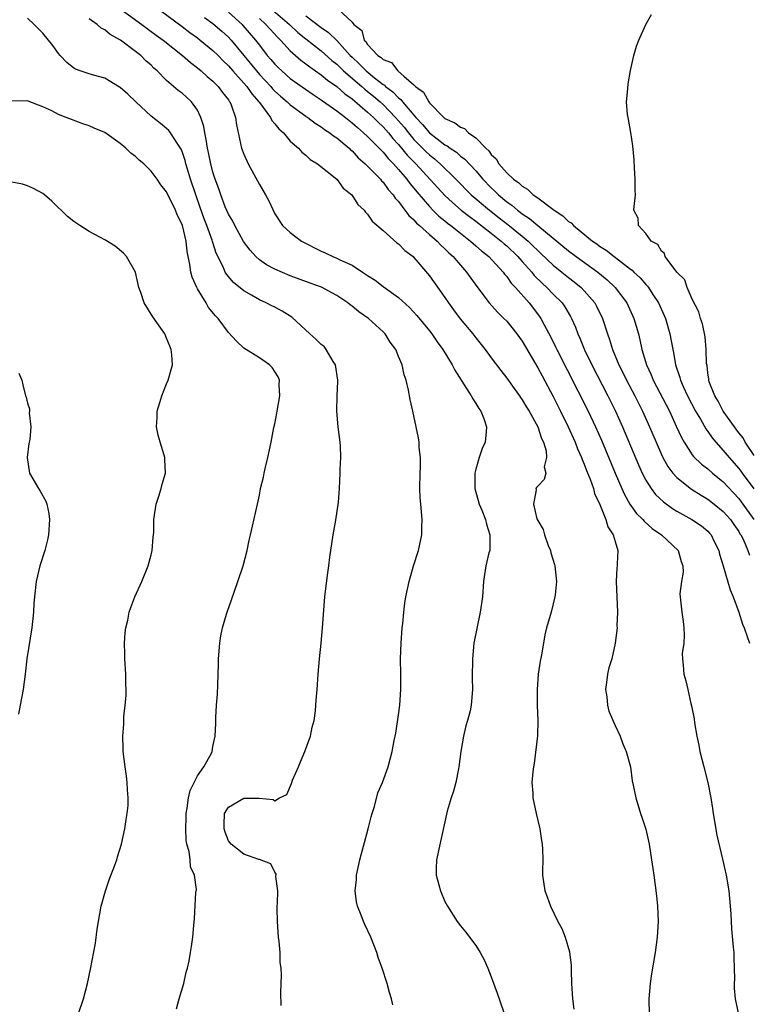
# Model space of a CAD drawing. Units: inches. Extents: x 2625000 to 2628000, y 1461000 to 1464000.
# Drawn here: x 2625286 to 2625380, y 1462566 to 1462694 of the extents above; entities that cross this region are included whole.
import ezdxf

# ---------------------------------------------------------------- set-up
doc = ezdxf.new("R2010")
doc.units = ezdxf.units.IN
doc.header["$MEASUREMENT"] = 0
doc.layers.add('LD26251461_2ft', color=195, linetype='Continuous')

msp = doc.modelspace()

# ---------------------------------------------------------------- linework, layer by layer
at = {"layer": 'LD26251461_2ft'}
for points, elevation in [([(2625297.86, 1462695.86), (2625301.8, 1462693), (2625302.48, 1462692.48), (2625303, 1462692.12), (2625303.64, 1462691.64), (2625304.54, 1462691), (2625307.05, 1462689), (2625308.08, 1462688.08), (2625309, 1462687.41), (2625309.49, 1462687), (2625310.27, 1462686.27), (2625311, 1462685.68), (2625311.68, 1462685), (2625312.23, 1462684.23), (2625313, 1462683.28), (2625313.11, 1462683.11), (2625313.2, 1462683), (2625313.37, 1462682.63), (2625313.93, 1462681), (2625314.03, 1462680.03), (2625314.71, 1462677), (2625315, 1462676.23), (2625315.55, 1462675), (2625317, 1462672.3), (2625317.5, 1462671.5), (2625317.8, 1462671), (2625318.21, 1462670.21), (2625319, 1462668.54), (2625320.01, 1462667), (2625321, 1462666.11), (2625322.47, 1462665), (2625325, 1462663.71), (2625325.5, 1462663.5), (2625326.49, 1462663), (2625327, 1462662.8), (2625327.42, 1462662.58), (2625329, 1462661.88), (2625330.32, 1462661), (2625330.74, 1462660.74), (2625331, 1462660.54), (2625331.96, 1462659.96), (2625333, 1462659.14), (2625335, 1462657.72), (2625336.42, 1462656.42), (2625337.36, 1462655.36), (2625339, 1462653.38), (2625339.29, 1462653), (2625339.99, 1462651.99), (2625340.73, 1462651), (2625341.95, 1462649), (2625342.29, 1462648.29), (2625344.4, 1462645), (2625344.6, 1462644.6), (2625345, 1462644.01), (2625345.37, 1462643.37), (2625345.65, 1462643), (2625346.06, 1462641.94), (2625346.39, 1462641), (2625346.34, 1462640.34), (2625346.2, 1462639), (2625345.81, 1462638.19), (2625345.43, 1462637), (2625345, 1462635.5), (2625344.87, 1462635), (2625344.88, 1462633), (2625345.45, 1462631), (2625345.78, 1462630.22), (2625346.26, 1462629), (2625346.39, 1462628.39), (2625346.83, 1462627), (2625346.82, 1462625.18), (2625346.79, 1462625), (2625346.7, 1462624.7), (2625346.3, 1462623), (2625346.13, 1462621.87), (2625345.98, 1462621), (2625345.84, 1462619), (2625345.55, 1462617), (2625344.76, 1462613), (2625344.55, 1462611), (2625344.54, 1462608.54), (2625344.57, 1462607), (2625344.41, 1462605), (2625344.25, 1462604.25), (2625343.94, 1462603), (2625343.7, 1462602.3), (2625343.39, 1462601), (2625343.06, 1462599), (2625342.82, 1462597), (2625342.76, 1462596.76), (2625342.41, 1462595), (2625342.13, 1462593.86), (2625341.8, 1462593), (2625341.27, 1462591.27), (2625339.92, 1462585), (2625339.87, 1462583.87), (2625339.88, 1462583), (2625340.22, 1462581.78), (2625340.41, 1462581), (2625341, 1462579.62), (2625341.33, 1462579), (2625342.59, 1462577), (2625343, 1462576.47), (2625343.67, 1462575.68), (2625345, 1462573.91), (2625345.57, 1462573), (2625346.06, 1462572.06), (2625346.55, 1462571), (2625347, 1462569.86), (2625347.77, 1462567.77), (2625348.01, 1462567), (2625348.71, 1462565)], 9000), ([(2625303.41, 1462695.41), (2625307, 1462692.75), (2625307.99, 1462691.99), (2625309, 1462691.27), (2625309.35, 1462691), (2625311, 1462689.65), (2625311.65, 1462689), (2625312.31, 1462688.31), (2625313, 1462687.65), (2625313.57, 1462687), (2625315, 1462685.44), (2625315.38, 1462685), (2625316.03, 1462684.03), (2625316.94, 1462683), (2625317, 1462682.9), (2625318.43, 1462681), (2625318.6, 1462680.6), (2625319, 1462680.17), (2625319.5, 1462679.5), (2625320.13, 1462679), (2625321, 1462677.94), (2625322.08, 1462677), (2625322.49, 1462676.49), (2625323, 1462676.13), (2625323.57, 1462675.57), (2625324.54, 1462675), (2625327, 1462673.01), (2625327.85, 1462671.85), (2625328.96, 1462671), (2625329.73, 1462669.73), (2625330.55, 1462669), (2625330.73, 1462668.73), (2625331, 1462668.49), (2625331.57, 1462667.57), (2625333, 1462666.35), (2625334.78, 1462664.78), (2625335, 1462664.64), (2625335.8, 1462663.8), (2625336.88, 1462663), (2625337, 1462662.88), (2625339, 1462660.51), (2625341, 1462657.72), (2625341.48, 1462657), (2625342.11, 1462656.11), (2625342.96, 1462654.96), (2625344.59, 1462653), (2625345, 1462652.47), (2625346.21, 1462651), (2625347, 1462649.92), (2625348.25, 1462648.25), (2625349, 1462647.29), (2625349.94, 1462645.94), (2625350.64, 1462645), (2625350.78, 1462644.78), (2625351, 1462644.49), (2625351.54, 1462643.54), (2625351.9, 1462643), (2625353.02, 1462641), (2625353.47, 1462639.47), (2625353.73, 1462639), (2625354.11, 1462637.89), (2625354.15, 1462637), (2625353.82, 1462635.82), (2625354.04, 1462635), (2625353.83, 1462634.17), (2625353, 1462633.31), (2625352.85, 1462633.15), (2625352.77, 1462633), (2625352.82, 1462632.82), (2625352.44, 1462631), (2625352.9, 1462629.09), (2625353, 1462628.88), (2625353.71, 1462627.71), (2625353.86, 1462627), (2625354.37, 1462625.63), (2625354.64, 1462625), (2625354.71, 1462624.71), (2625355.17, 1462623.17), (2625355.2, 1462623), (2625355.42, 1462621), (2625355.24, 1462619.24), (2625355.23, 1462619), (2625354.79, 1462617.21), (2625354.6, 1462616.6), (2625354.15, 1462615), (2625353.92, 1462614.08), (2625353.73, 1462613), (2625353.49, 1462611.49), (2625353.33, 1462610.67), (2625353.07, 1462609), (2625352.91, 1462607), (2625352.94, 1462604.94), (2625353.02, 1462603), (2625352.96, 1462601.04), (2625352.54, 1462597.46), (2625352.45, 1462597), (2625352.36, 1462596.36), (2625352.26, 1462595), (2625352.37, 1462593.63), (2625352.39, 1462593), (2625352.8, 1462591), (2625353.27, 1462589), (2625353.49, 1462587.49), (2625353.59, 1462587), (2625353.64, 1462586.36), (2625353.66, 1462585), (2625353.62, 1462583.62), (2625353.64, 1462583), (2625353.93, 1462581), (2625354.22, 1462580.22), (2625354.64, 1462579), (2625355.61, 1462577), (2625356.12, 1462576.12), (2625356.54, 1462575), (2625357.1, 1462573.1), (2625357.32, 1462571.32), (2625357.31, 1462570.69), (2625357.39, 1462569), (2625357.52, 1462567), (2625357.69, 1462565.69)], 9002), ([(2625313, 1462694.61), (2625314.76, 1462693), (2625314.88, 1462692.88), (2625316.5, 1462691), (2625317, 1462690.32), (2625318.02, 1462689), (2625318.48, 1462688.48), (2625319, 1462687.86), (2625319.43, 1462687.43), (2625319.89, 1462687), (2625321, 1462686.04), (2625323.96, 1462683.96), (2625325, 1462683.27), (2625325.15, 1462683.15), (2625327, 1462681.85), (2625328.12, 1462681), (2625329, 1462680.31), (2625329.68, 1462679.68), (2625330.48, 1462679), (2625331, 1462678.52), (2625332.5, 1462677), (2625332.74, 1462676.74), (2625333, 1462676.5), (2625333.67, 1462675.67), (2625334.34, 1462675), (2625335, 1462674.27), (2625336.08, 1462673), (2625336.46, 1462672.46), (2625337, 1462671.83), (2625337.36, 1462671.36), (2625339, 1462669.46), (2625339.45, 1462669), (2625340.23, 1462668.23), (2625341, 1462667.62), (2625341.33, 1462667.33), (2625341.78, 1462667), (2625343, 1462666.01), (2625344.32, 1462665), (2625344.67, 1462664.67), (2625345, 1462664.4), (2625345.73, 1462663.73), (2625346.67, 1462663), (2625348.54, 1462661), (2625348.72, 1462660.73), (2625349, 1462660.43), (2625349.58, 1462659.58), (2625350.13, 1462659), (2625351.88, 1462657), (2625353.24, 1462655.24), (2625353.41, 1462655), (2625353.85, 1462654.15), (2625354.66, 1462652.66), (2625355.32, 1462651.32), (2625355.46, 1462651), (2625359.52, 1462643), (2625360.47, 1462641), (2625361.24, 1462639.24), (2625363, 1462635), (2625363.87, 1462633), (2625364.22, 1462632.22), (2625364.92, 1462631), (2625365.79, 1462629.79), (2625366.6, 1462629), (2625366.77, 1462628.77), (2625367.82, 1462627.82), (2625369, 1462627), (2625371.17, 1462625), (2625371.57, 1462623.57), (2625371.77, 1462623), (2625371.8, 1462622.2), (2625371.61, 1462621), (2625371.4, 1462619.4), (2625371.41, 1462619), (2625371.45, 1462618.55), (2625371.64, 1462617), (2625371.81, 1462615.81), (2625371.9, 1462615), (2625371.95, 1462614.05), (2625371.88, 1462613), (2625371.69, 1462611.69), (2625371.72, 1462611), (2625371.83, 1462610.17), (2625371.9, 1462609), (2625372.16, 1462608.16), (2625372.4, 1462607), (2625372.81, 1462605.19), (2625372.9, 1462604.9), (2625373.22, 1462603.22), (2625373.27, 1462602.73), (2625373.58, 1462601), (2625373.83, 1462599.83), (2625373.98, 1462599), (2625374.49, 1462597), (2625375.01, 1462595), (2625375.4, 1462593), (2625375.62, 1462591.62), (2625375.7, 1462591), (2625376.19, 1462588.19), (2625376.91, 1462585.09), (2625377.36, 1462583), (2625377.72, 1462581), (2625377.91, 1462579), (2625377.97, 1462578.03), (2625378.06, 1462576.06), (2625378.3, 1462573.7), (2625378.35, 1462573), (2625378.35, 1462572.35), (2625378.42, 1462571), (2625378.45, 1462569.55), (2625378.41, 1462569), (2625378.42, 1462568.42), (2625378.55, 1462567), (2625378.96, 1462565)], 9006), ([(2625318.8, 1462694.8), (2625320.9, 1462693), (2625321.99, 1462691.99), (2625323, 1462691.15), (2625325, 1462689.59), (2625326.37, 1462688.37), (2625327, 1462687.88), (2625327.44, 1462687.44), (2625327.9, 1462687), (2625330.24, 1462685), (2625330.64, 1462684.64), (2625331, 1462684.36), (2625331.75, 1462683.75), (2625332.61, 1462683), (2625333, 1462682.64), (2625334.61, 1462681), (2625335, 1462680.56), (2625335.72, 1462679.72), (2625336.27, 1462679), (2625337, 1462678.14), (2625338.56, 1462676.56), (2625339, 1462676.14), (2625339.64, 1462675.64), (2625340.38, 1462675), (2625342.43, 1462673), (2625344.41, 1462671), (2625346.78, 1462669), (2625348.02, 1462668.02), (2625349.15, 1462667.15), (2625351, 1462665.64), (2625351.76, 1462665), (2625352.39, 1462664.39), (2625353, 1462663.77), (2625353.41, 1462663.41), (2625355, 1462661.87), (2625356.11, 1462661), (2625357, 1462660.27), (2625357.72, 1462659.72), (2625358.61, 1462659), (2625359, 1462658.58), (2625360.37, 1462657), (2625360.6, 1462656.6), (2625361.38, 1462655), (2625362.02, 1462653), (2625362.29, 1462652.29), (2625362.67, 1462651), (2625363.5, 1462649), (2625364.01, 1462648.01), (2625364.5, 1462647), (2625365.55, 1462645), (2625366.56, 1462643), (2625367.47, 1462641), (2625368.31, 1462639), (2625369, 1462637.42), (2625369.2, 1462637), (2625369.84, 1462635.84), (2625370.47, 1462635), (2625371, 1462634.41), (2625372.91, 1462632.91), (2625374.14, 1462632.14), (2625375, 1462631.65), (2625375.83, 1462631), (2625377, 1462630.05), (2625377.92, 1462629), (2625378.35, 1462628.35), (2625379, 1462627.44), (2625379.16, 1462627.16), (2625379.27, 1462627), (2625379.56, 1462626.44), (2625380.19, 1462625), (2625380.38, 1462624.38)], 9010), ([(2625327.2, 1462695), (2625329, 1462693.29), (2625329.21, 1462693), (2625330.24, 1462692.23), (2625330.57, 1462691), (2625330.79, 1462690.79), (2625331, 1462690.44), (2625332.34, 1462689), (2625332.75, 1462688.75), (2625333, 1462688.48), (2625334.08, 1462688.08), (2625334.92, 1462687), (2625334.97, 1462686.97), (2625335.67, 1462686.33), (2625337, 1462685.2), (2625337.18, 1462685), (2625338.25, 1462684.25), (2625338.9, 1462683), (2625339, 1462682.88), (2625340.85, 1462681), (2625341, 1462680.87), (2625342.3, 1462680.3), (2625343, 1462679.72), (2625343.54, 1462679.54), (2625344.04, 1462679), (2625345, 1462678.36), (2625346.3, 1462677), (2625346.67, 1462676.67), (2625347, 1462676.2), (2625347.62, 1462675.62), (2625347.97, 1462675), (2625349, 1462673.82), (2625349.88, 1462673), (2625350.54, 1462672.54), (2625351, 1462672.09), (2625351.7, 1462671.7), (2625352.42, 1462671), (2625353, 1462670.6), (2625355.14, 1462669), (2625356.26, 1462668.26), (2625357, 1462667.55), (2625357.34, 1462667.34), (2625357.63, 1462667), (2625360.08, 1462665), (2625360.63, 1462664.63), (2625361, 1462664.35), (2625361.84, 1462663.84), (2625362.88, 1462663), (2625363.43, 1462662.57), (2625365, 1462661.37), (2625365.22, 1462661.22), (2625365.43, 1462661), (2625366.24, 1462660.24), (2625367, 1462659.37), (2625367.19, 1462659.19), (2625367.33, 1462659), (2625367.91, 1462658.09), (2625368.63, 1462657), (2625369.37, 1462655.37), (2625369.52, 1462655), (2625370.11, 1462653), (2625370.48, 1462651), (2625370.58, 1462650.58), (2625370.83, 1462649), (2625371.38, 1462647.38), (2625371.46, 1462647), (2625371.81, 1462646.19), (2625372.36, 1462645), (2625373.42, 1462643), (2625374.04, 1462641.96), (2625374.73, 1462640.73), (2625375, 1462640.37), (2625375.56, 1462639.56), (2625376.02, 1462639), (2625377, 1462637.94), (2625377.76, 1462637), (2625379, 1462635.61), (2625379.27, 1462635.27), (2625379.46, 1462635), (2625380.95, 1462632.95)], 9014), ([(2625319.84, 1462566.16), (2625319.78, 1462567.78), (2625319.87, 1462570.13), (2625319.81, 1462571), (2625319.71, 1462571.71), (2625319.69, 1462573), (2625319.58, 1462574.42), (2625319.49, 1462575), (2625319.33, 1462577), (2625319.29, 1462578.71), (2625319.31, 1462579), (2625319.35, 1462579.35), (2625319.37, 1462581), (2625319.15, 1462582.85), (2625319.16, 1462583.16), (2625319, 1462583.4), (2625318.49, 1462584.49), (2625317, 1462585.04), (2625316.95, 1462585.05), (2625315, 1462585.71), (2625313.36, 1462587), (2625313, 1462587.47), (2625312.57, 1462588.57), (2625312.43, 1462589), (2625312.43, 1462589.57), (2625312.49, 1462591), (2625313, 1462591.82), (2625315, 1462592.98), (2625316.97, 1462592.97), (2625318.8, 1462592.8), (2625319, 1462592.61), (2625319.6, 1462593), (2625320.54, 1462593.46), (2625321.15, 1462594.85), (2625321.18, 1462595), (2625321.3, 1462595.3), (2625322.05, 1462597), (2625322.32, 1462597.68), (2625322.9, 1462599), (2625323.62, 1462601), (2625323.85, 1462602.15), (2625324.07, 1462603), (2625324.25, 1462604.25), (2625324.32, 1462605), (2625324.36, 1462605.64), (2625324.49, 1462607), (2625324.62, 1462609), (2625324.78, 1462611), (2625325, 1462613.02), (2625325.18, 1462615), (2625325.48, 1462619), (2625325.81, 1462621.81), (2625325.99, 1462623), (2625326.12, 1462624.12), (2625326.56, 1462627), (2625326.9, 1462628.9), (2625327.23, 1462631.23), (2625327.36, 1462633), (2625327.47, 1462635), (2625327.47, 1462635.47), (2625327.55, 1462637), (2625327.48, 1462638.52), (2625327.45, 1462639), (2625327.18, 1462641), (2625327.01, 1462643), (2625327.08, 1462645), (2625327.17, 1462646.83), (2625327.17, 1462647), (2625326.84, 1462649), (2625326.55, 1462649.45), (2625325.66, 1462651), (2625325.36, 1462651.36), (2625325, 1462651.61), (2625324.32, 1462652.32), (2625323.52, 1462653), (2625321.18, 1462655.18), (2625319.94, 1462655.94), (2625319, 1462656.45), (2625318.61, 1462656.61), (2625317.87, 1462657), (2625317, 1462657.39), (2625316, 1462658), (2625315, 1462658.56), (2625313.66, 1462659.66), (2625312.74, 1462660.74), (2625312.59, 1462661), (2625312.31, 1462661.69), (2625311.43, 1462663.43), (2625310.94, 1462664.94), (2625310.9, 1462665.1), (2625310.22, 1462667), (2625309.87, 1462667.87), (2625309.36, 1462669.36), (2625308.77, 1462671), (2625308.1, 1462673), (2625307.69, 1462674.31), (2625307.5, 1462675), (2625307.4, 1462675.4), (2625307, 1462676.58), (2625306.87, 1462676.87), (2625306.8, 1462677), (2625306.36, 1462677.64), (2625305.51, 1462679), (2625305.29, 1462679.29), (2625305, 1462679.55), (2625304.21, 1462680.21), (2625303, 1462681.16), (2625301.01, 1462683), (2625299.99, 1462683.99), (2625299, 1462684.86), (2625298.92, 1462684.92), (2625297, 1462686.07), (2625295.54, 1462686.46), (2625294.71, 1462686.71), (2625293.84, 1462687), (2625293.24, 1462687.23), (2625293, 1462687.35), (2625292.11, 1462688.11), (2625291.22, 1462689), (2625291, 1462689.27), (2625290.27, 1462690.27), (2625289, 1462691.87), (2625288.43, 1462692.43), (2625287.88, 1462693), (2625287, 1462693.83)], 8996), ([(2625334.26, 1462566.26), (2625334.1, 1462567), (2625333.83, 1462567.83), (2625333.54, 1462569), (2625332.89, 1462571), (2625332.38, 1462572.38), (2625332.19, 1462573), (2625331.4, 1462575), (2625330.62, 1462576.62), (2625330.46, 1462577), (2625330.16, 1462577.84), (2625329.69, 1462579), (2625329.56, 1462579.56), (2625329.4, 1462581), (2625329.55, 1462582.45), (2625329.57, 1462583), (2625329.98, 1462585), (2625331.07, 1462589), (2625331.46, 1462590.54), (2625331.59, 1462591), (2625331.88, 1462591.88), (2625332.34, 1462593.66), (2625332.91, 1462595), (2625333.65, 1462597), (2625334.19, 1462599), (2625334.42, 1462600.42), (2625334.63, 1462601.37), (2625335, 1462603.73), (2625335.17, 1462605), (2625335.28, 1462607), (2625335.29, 1462609), (2625335.27, 1462611), (2625335.32, 1462613), (2625335.47, 1462615), (2625335.55, 1462615.55), (2625335.69, 1462617), (2625335.82, 1462618.18), (2625335.96, 1462619), (2625336.36, 1462621), (2625336.93, 1462623), (2625337.57, 1462625), (2625338.01, 1462627), (2625338, 1462628), (2625338.05, 1462629), (2625337.99, 1462630.01), (2625337.87, 1462631), (2625337.79, 1462631.79), (2625337.76, 1462633), (2625337.8, 1462635), (2625337.83, 1462635.83), (2625337.83, 1462637), (2625337.69, 1462638.31), (2625337.67, 1462639), (2625337.58, 1462639.58), (2625337.3, 1462641), (2625336.86, 1462643), (2625336.5, 1462644.5), (2625336.27, 1462645.73), (2625335.97, 1462647), (2625335.71, 1462647.71), (2625335.47, 1462649), (2625335, 1462650.09), (2625334.63, 1462651), (2625333.91, 1462651.91), (2625333.27, 1462653), (2625333, 1462653.27), (2625331.12, 1462655), (2625329.85, 1462655.85), (2625329, 1462656.59), (2625328.74, 1462656.74), (2625328.46, 1462657), (2625327, 1462657.98), (2625325.02, 1462659.02), (2625323.55, 1462659.55), (2625321, 1462660.5), (2625319, 1462661.35), (2625317.94, 1462661.94), (2625317, 1462662.59), (2625316.55, 1462663), (2625315.82, 1462663.82), (2625314.96, 1462664.96), (2625313.82, 1462667), (2625313.57, 1462667.57), (2625313, 1462668.47), (2625312.59, 1462669.41), (2625312, 1462671), (2625311.76, 1462671.77), (2625311.29, 1462673), (2625311, 1462673.91), (2625310.73, 1462675), (2625310.44, 1462676.44), (2625310.3, 1462677), (2625310.14, 1462678.14), (2625309.93, 1462679), (2625309.83, 1462679.83), (2625309.45, 1462681), (2625309, 1462681.92), (2625308.23, 1462683), (2625307.59, 1462683.59), (2625307, 1462684.11), (2625306.48, 1462684.48), (2625305, 1462685.75), (2625303.77, 1462687), (2625303.36, 1462687.36), (2625303, 1462687.73), (2625302.32, 1462688.32), (2625301.66, 1462689), (2625301, 1462689.52), (2625299.03, 1462691), (2625297.71, 1462691.71), (2625297, 1462692.3), (2625296.52, 1462692.52), (2625296, 1462693), (2625295, 1462693.72)], 8998), ([(2625309.9, 1462693.9), (2625311, 1462693.13), (2625312.15, 1462692.15), (2625313, 1462691.37), (2625313.34, 1462691), (2625316.61, 1462687), (2625317, 1462686.56), (2625318.47, 1462685), (2625318.7, 1462684.7), (2625319, 1462684.4), (2625319.73, 1462683.73), (2625320.6, 1462683), (2625321, 1462682.62), (2625323, 1462681.17), (2625323.25, 1462681), (2625324.23, 1462680.23), (2625325, 1462679.77), (2625325.44, 1462679.44), (2625326.13, 1462679), (2625326.6, 1462678.6), (2625327, 1462678.35), (2625328.61, 1462677), (2625328.8, 1462676.8), (2625329, 1462676.65), (2625329.78, 1462675.78), (2625330.69, 1462675), (2625332.65, 1462673), (2625332.8, 1462672.8), (2625333, 1462672.62), (2625333.68, 1462671.68), (2625334.31, 1462671), (2625334.57, 1462670.57), (2625335, 1462670.11), (2625335.83, 1462669), (2625336.32, 1462668.32), (2625337, 1462667.73), (2625337.33, 1462667.33), (2625337.73, 1462667), (2625339, 1462665.84), (2625339.99, 1462665), (2625340.47, 1462664.47), (2625341, 1462664), (2625341.49, 1462663.49), (2625342.07, 1462663), (2625342.48, 1462662.48), (2625343.8, 1462661), (2625345.11, 1462659.11), (2625346.72, 1462657), (2625347.81, 1462655.81), (2625348.64, 1462655), (2625349, 1462654.63), (2625350.32, 1462653), (2625351, 1462652.05), (2625353, 1462648.63), (2625353.56, 1462647.56), (2625355, 1462644.9), (2625355.96, 1462643), (2625356.94, 1462641), (2625357.83, 1462639), (2625358.15, 1462638.15), (2625358.66, 1462637), (2625358.74, 1462636.74), (2625359, 1462636.17), (2625359.33, 1462635.33), (2625359.79, 1462634.21), (2625360.22, 1462633), (2625360.36, 1462632.36), (2625361.05, 1462630.95), (2625361.82, 1462629), (2625362.05, 1462628.05), (2625362.77, 1462627), (2625363, 1462626.17), (2625363.36, 1462625), (2625363.27, 1462623.27), (2625363.27, 1462623), (2625363.24, 1462622.76), (2625363.13, 1462621), (2625363.32, 1462617), (2625363.25, 1462615.25), (2625363.26, 1462615), (2625363.03, 1462613), (2625362.57, 1462611), (2625362.19, 1462609.81), (2625362.04, 1462609), (2625361.91, 1462607.91), (2625361.78, 1462607), (2625361.92, 1462606.08), (2625362.01, 1462605), (2625362.21, 1462604.21), (2625363, 1462602.36), (2625363.68, 1462601), (2625364, 1462600), (2625364.46, 1462599), (2625364.99, 1462597.01), (2625365.22, 1462595.22), (2625365.36, 1462594.64), (2625365.68, 1462593), (2625366.29, 1462591), (2625366.49, 1462590.49), (2625366.97, 1462588.97), (2625367.42, 1462587), (2625367.74, 1462585), (2625367.88, 1462583.88), (2625368.01, 1462583), (2625368.36, 1462580.36), (2625368.5, 1462579), (2625368.57, 1462577), (2625368.46, 1462575), (2625368.2, 1462573), (2625367.73, 1462570.27), (2625367.53, 1462569), (2625367.38, 1462567), (2625367.42, 1462565)], 9004), ([(2625317, 1462693.76), (2625317.85, 1462693), (2625318.38, 1462692.38), (2625319.35, 1462691.35), (2625319.72, 1462691), (2625321, 1462689.58), (2625321.66, 1462689), (2625322.38, 1462688.38), (2625323, 1462687.94), (2625323.52, 1462687.52), (2625325, 1462686.51), (2625325.81, 1462685.81), (2625327, 1462684.99), (2625328.05, 1462684.05), (2625329, 1462683.39), (2625331, 1462681.69), (2625331.75, 1462681), (2625332.36, 1462680.36), (2625333, 1462679.77), (2625333.69, 1462679), (2625334.28, 1462678.28), (2625335, 1462677.51), (2625336.13, 1462676.13), (2625337.24, 1462675), (2625341, 1462670.91), (2625341.97, 1462669.97), (2625343.12, 1462669), (2625344.16, 1462668.16), (2625345, 1462667.56), (2625347, 1462666.02), (2625348.29, 1462665), (2625348.66, 1462664.66), (2625349, 1462664.38), (2625350.45, 1462663), (2625350.7, 1462662.7), (2625351, 1462662.38), (2625352.23, 1462661), (2625352.56, 1462660.56), (2625353.56, 1462659.56), (2625354.19, 1462659), (2625355, 1462658.15), (2625356.15, 1462657), (2625356.5, 1462656.5), (2625357.25, 1462655.25), (2625357.39, 1462655), (2625357.88, 1462653.88), (2625358.2, 1462653), (2625358.45, 1462652.45), (2625359.05, 1462650.95), (2625359.99, 1462649), (2625362.05, 1462645), (2625363.05, 1462643), (2625363.98, 1462641), (2625366.05, 1462636.05), (2625366.53, 1462635), (2625367, 1462634.1), (2625367.69, 1462633), (2625368.25, 1462632.25), (2625369.28, 1462631.28), (2625370.43, 1462630.43), (2625371, 1462630.09), (2625372.95, 1462629), (2625374.17, 1462628.17), (2625375, 1462627.47), (2625375.23, 1462627.23), (2625375.43, 1462627), (2625375.83, 1462626.17), (2625376.42, 1462625), (2625376.53, 1462624.53), (2625376.97, 1462623), (2625377.9, 1462619.9), (2625378.28, 1462619), (2625379.02, 1462617), (2625379.47, 1462615.47), (2625379.69, 1462615), (2625380.11, 1462613.89), (2625380.38, 1462613)], 9008), ([(2625323, 1462694.12), (2625325, 1462692.6), (2625325.96, 1462691.96), (2625327, 1462690.95), (2625328.76, 1462689), (2625329, 1462688.76), (2625329.92, 1462687.92), (2625330.8, 1462687), (2625331.87, 1462686.13), (2625333, 1462685.25), (2625333.17, 1462685.16), (2625333.32, 1462685), (2625334.28, 1462684.28), (2625335, 1462683.53), (2625335.3, 1462683.3), (2625335.52, 1462683), (2625337.22, 1462681), (2625338.08, 1462680.08), (2625339, 1462678.98), (2625341, 1462677.46), (2625341.3, 1462677.3), (2625341.68, 1462677), (2625342.48, 1462676.48), (2625343, 1462676), (2625343.58, 1462675.58), (2625345, 1462674.07), (2625345.91, 1462673), (2625347, 1462671.89), (2625347.47, 1462671.47), (2625347.92, 1462671), (2625349, 1462670.09), (2625349.65, 1462669.65), (2625350.39, 1462669), (2625350.75, 1462668.75), (2625351, 1462668.54), (2625351.94, 1462667.94), (2625353, 1462667.02), (2625357, 1462663.72), (2625357.96, 1462663), (2625360.76, 1462661), (2625361.98, 1462659.98), (2625363.01, 1462659), (2625364.51, 1462657), (2625365.44, 1462655), (2625366.02, 1462653), (2625366.22, 1462652.22), (2625366.47, 1462651), (2625367.07, 1462649), (2625367.69, 1462647.69), (2625367.95, 1462647), (2625370.03, 1462643), (2625370.92, 1462641.08), (2625371.59, 1462639.59), (2625371.93, 1462639), (2625373, 1462637.37), (2625373.16, 1462637.16), (2625374.17, 1462636.17), (2625375, 1462635.54), (2625375.61, 1462635), (2625377, 1462633.87), (2625379, 1462631.7), (2625379.3, 1462631.3), (2625380.96, 1462629)], 9012), ([(2625381, 1462637.29), (2625379.83, 1462639), (2625379.58, 1462639.58), (2625379, 1462640.22), (2625378.69, 1462640.69), (2625378.45, 1462641), (2625377, 1462643.01), (2625376.32, 1462644.32), (2625375.89, 1462645), (2625375.19, 1462646.81), (2625375.13, 1462647), (2625375.13, 1462647.13), (2625375, 1462647.95), (2625374.9, 1462648.9), (2625374.85, 1462649.15), (2625374.8, 1462651), (2625374.64, 1462652.64), (2625374.3, 1462654.3), (2625374.04, 1462655), (2625373.85, 1462655.85), (2625373, 1462657.5), (2625372.34, 1462659), (2625372.01, 1462660.01), (2625371.01, 1462661), (2625369.5, 1462663), (2625369.4, 1462663.4), (2625369, 1462663.69), (2625368.55, 1462664.55), (2625367.68, 1462665), (2625367, 1462665.98), (2625366.03, 1462667), (2625365.98, 1462667.98), (2625365.43, 1462669), (2625365.46, 1462669.46), (2625365.64, 1462671), (2625365.59, 1462671.59), (2625365.61, 1462673), (2625365.52, 1462674.48), (2625365.49, 1462675.49), (2625365.31, 1462677.31), (2625365.05, 1462679.05), (2625364.69, 1462681), (2625364.63, 1462681.37), (2625364.49, 1462683), (2625364.67, 1462684.67), (2625364.68, 1462685.32), (2625365, 1462687.04), (2625365.45, 1462689), (2625365.78, 1462690.22), (2625366.09, 1462691), (2625366.99, 1462693), (2625367.71, 1462694.29)], 9016), ([(2625306.28, 1462565.72), (2625306.64, 1462567), (2625307.23, 1462569), (2625307.55, 1462570.45), (2625307.72, 1462571), (2625307.92, 1462571.92), (2625308.1, 1462573), (2625308.21, 1462573.79), (2625308.4, 1462575), (2625308.52, 1462576.52), (2625308.61, 1462577.39), (2625308.79, 1462580.79), (2625308.85, 1462581.15), (2625308.6, 1462583), (2625308.1, 1462584.1), (2625308.05, 1462585), (2625307.91, 1462586.09), (2625307.63, 1462587), (2625307.54, 1462587.54), (2625307.48, 1462589), (2625307.53, 1462590.47), (2625307.53, 1462591), (2625307.66, 1462591.66), (2625307.84, 1462593), (2625308.04, 1462593.96), (2625308.58, 1462595), (2625309, 1462595.86), (2625309.83, 1462597), (2625310.79, 1462598.79), (2625310.88, 1462599), (2625311, 1462599.66), (2625311.28, 1462601), (2625311.37, 1462602.63), (2625311.38, 1462603.38), (2625311.47, 1462605), (2625311.57, 1462606.43), (2625311.61, 1462607.61), (2625311.72, 1462610.28), (2625311.73, 1462611), (2625311.88, 1462613), (2625312.03, 1462613.97), (2625312.25, 1462615), (2625312.77, 1462616.77), (2625312.86, 1462617.14), (2625313.38, 1462618.62), (2625314.23, 1462621), (2625314.89, 1462623), (2625315.41, 1462625), (2625315.67, 1462626.33), (2625315.86, 1462627), (2625316.13, 1462628.13), (2625316.74, 1462631), (2625317, 1462632.16), (2625317.16, 1462633), (2625317.52, 1462634.48), (2625317.61, 1462635), (2625317.78, 1462635.78), (2625318.08, 1462637), (2625318.53, 1462639), (2625318.89, 1462640.89), (2625319, 1462641.36), (2625319.27, 1462642.73), (2625319.3, 1462643), (2625319.66, 1462645), (2625319.58, 1462646.42), (2625319.62, 1462647), (2625319.45, 1462647.45), (2625318.66, 1462648.66), (2625318.31, 1462649), (2625317, 1462649.9), (2625315, 1462651.16), (2625314.05, 1462652.05), (2625313, 1462653.18), (2625311.65, 1462655), (2625311.34, 1462655.34), (2625310.43, 1462656.43), (2625310.11, 1462657), (2625309, 1462658.82), (2625308.9, 1462659), (2625308.33, 1462660.33), (2625308.15, 1462661), (2625308.01, 1462661.99), (2625307.67, 1462663.67), (2625307.52, 1462665), (2625307.05, 1462667), (2625307, 1462667.14), (2625306.38, 1462668.38), (2625306.14, 1462669), (2625305, 1462671.37), (2625304.27, 1462672.27), (2625303.79, 1462673), (2625303, 1462674.06), (2625302.05, 1462675), (2625301.47, 1462675.47), (2625301, 1462675.92), (2625300.37, 1462676.37), (2625299.72, 1462677), (2625299, 1462677.62), (2625297, 1462679.04), (2625295.62, 1462679.62), (2625295, 1462679.91), (2625294.18, 1462680.18), (2625292.71, 1462680.71), (2625292.02, 1462681), (2625291, 1462681.38), (2625290.17, 1462681.83), (2625289, 1462682.38), (2625287.1, 1462683.1), (2625287, 1462683.15), (2625285, 1462683.08)], 8994), ([(2625293.57, 1462565), (2625294.27, 1462567), (2625294.78, 1462569), (2625295.16, 1462570.84), (2625295.79, 1462574.21), (2625296.03, 1462576.03), (2625296.55, 1462579), (2625297.1, 1462581), (2625297.58, 1462582.42), (2625298.31, 1462584.31), (2625298.55, 1462585), (2625298.63, 1462585.37), (2625299.17, 1462587), (2625299.6, 1462589), (2625299.77, 1462590.23), (2625299.91, 1462591), (2625300.01, 1462592.01), (2625300.05, 1462593), (2625299.96, 1462594.04), (2625299.92, 1462595), (2625299.83, 1462595.83), (2625299.64, 1462597), (2625299.4, 1462599), (2625299.37, 1462599.37), (2625299.33, 1462601), (2625299.45, 1462602.55), (2625299.45, 1462603), (2625299.47, 1462603.47), (2625299.65, 1462605), (2625299.76, 1462606.24), (2625299.78, 1462607), (2625299.75, 1462607.75), (2625299.74, 1462609), (2625299.61, 1462611), (2625299.61, 1462611.61), (2625299.57, 1462613), (2625299.65, 1462614.35), (2625299.74, 1462615), (2625299.97, 1462615.97), (2625300.16, 1462617), (2625300.37, 1462617.63), (2625300.89, 1462619), (2625301.8, 1462621), (2625302.63, 1462623), (2625303, 1462624.41), (2625303.15, 1462625), (2625303.27, 1462626.73), (2625303.31, 1462627), (2625303.34, 1462627.34), (2625303.36, 1462629), (2625303.56, 1462630.44), (2625303.67, 1462631), (2625304.01, 1462632.01), (2625304.3, 1462633), (2625304.44, 1462633.56), (2625304.84, 1462635), (2625304.76, 1462636.76), (2625304.77, 1462637), (2625304.7, 1462637.3), (2625304.18, 1462639), (2625303.92, 1462639.92), (2625303.71, 1462641), (2625303.79, 1462642.21), (2625303.8, 1462643), (2625304.12, 1462644.12), (2625304.4, 1462645), (2625305, 1462646.56), (2625305.21, 1462647), (2625305.78, 1462649), (2625305.69, 1462650.31), (2625305.61, 1462651), (2625305.4, 1462651.4), (2625305, 1462652.45), (2625304.77, 1462653), (2625303.22, 1462655.22), (2625302.1, 1462657), (2625301.66, 1462658.34), (2625301.41, 1462659), (2625300.96, 1462660.96), (2625299.81, 1462663), (2625299.44, 1462663.44), (2625298.33, 1462664.33), (2625297, 1462665.15), (2625295, 1462666.25), (2625293.8, 1462667), (2625293, 1462667.55), (2625292.19, 1462668.19), (2625290.16, 1462670.16), (2625289.2, 1462671), (2625289, 1462671.15), (2625287.79, 1462671.79), (2625287, 1462672.14), (2625286.38, 1462672.38), (2625285, 1462672.62)], 8992), ([(2625285.91, 1462647.91), (2625286.29, 1462647), (2625286.41, 1462646.41), (2625286.76, 1462645), (2625286.82, 1462644.82), (2625287, 1462644.03), (2625287.29, 1462643.29), (2625287.28, 1462643), (2625287.22, 1462642.78), (2625287.45, 1462641), (2625287.33, 1462639.33), (2625287.19, 1462638.81), (2625286.97, 1462637), (2625287.28, 1462635), (2625288.45, 1462633), (2625288.66, 1462632.66), (2625289.38, 1462631.38), (2625289.52, 1462631), (2625289.77, 1462629.77), (2625289.87, 1462629), (2625289.74, 1462627), (2625289.61, 1462626.39), (2625289.25, 1462625), (2625288.62, 1462623), (2625288.14, 1462621), (2625287.9, 1462619), (2625287.83, 1462618.17), (2625287.77, 1462617), (2625287.58, 1462615), (2625286.94, 1462611), (2625286.71, 1462609), (2625286.44, 1462607), (2625286.08, 1462605), (2625285.83, 1462603.83)], 8990)]:
    msp.add_lwpolyline(points, dxfattribs=dict(at, elevation=elevation))

doc.saveas('drawing.dxf')
